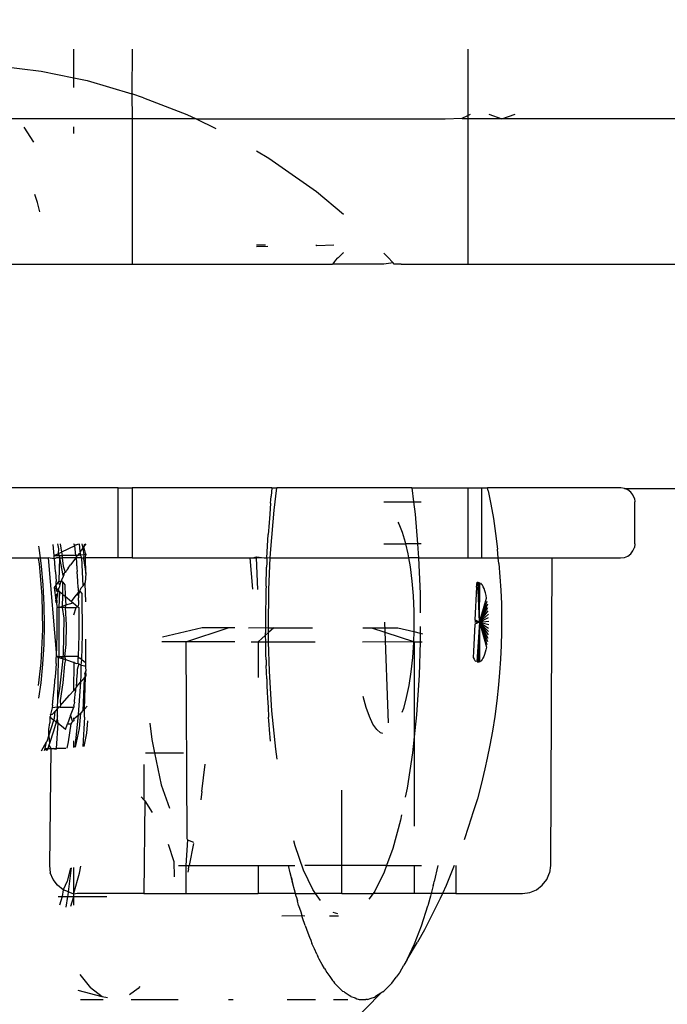
# Model space of a CAD drawing. Units: inches. Extents: x -188 to 2551, y 324 to 1175.
# Drawn here: x 219 to 222, y 743 to 746 of the extents above; entities that cross this region are included whole.
import ezdxf

# ---------------------------------------------------------------- set-up
doc = ezdxf.new("R2010")
doc.units = ezdxf.units.IN
doc.header["$MEASUREMENT"] = 0
doc.layers.add('VP-DIM', color=7, linetype='Continuous')
doc.layers.add('VP-EQ', color=7, linetype='Continuous', true_color=0x8a3492)
doc.styles.get("Standard").update_dxf_attribs({"font": 'arial.ttf'})
doc.dimstyles.get("Standard").update_dxf_attribs({"dimtxt": 14, "dimasz": 20, "dimexe": 20, "dimexo": 50, "dimgap": 20, "dimtad": 0, "dimdec": 0, "dimzin": 0, "dimdsep": 46, "dimtxsty": 'Standard', "dimcen": -0.09, "dimadec": 0, "dimazin": 0, "dimtfac": 1, "dimtdec": 4, "dimtofl": 0, "dimtmove": 0, "dimatfit": 3, "dimfxl": 70, "dimfxlon": 1, "dimtolj": 1, "dimtzin": 0, "dimarcsym": 0})

# ---------------------------------------------------------------- blocks, each defined once
blk = doc.blocks.new('RB1386-2D')
at = {"color": 7}
for p, q in [((1028.9058, -107.3709), (1029.0116, -107.2623)), ((1028.9058, -107.3709), (1028.9248, -107.3586)), ((1028.9288, -107.3567), (1028.9248, -107.3586)), ((1028.9404, -107.3535), (1028.9288, -107.3567)), ((1028.9543, -107.349), (1028.9404, -107.3535)), ((1028.9543, -107.349), (1028.9592, -107.3483)), ((1028.9707, -107.349), (1028.9592, -107.3483)), ((1028.984, -107.349), (1028.9707, -107.349)), ((1028.9869, -107.35), (1028.984, -107.349)), ((1028.9915, -107.3509), (1028.9869, -107.35)), ((1028.9982, -107.3538), (1028.9915, -107.3509)), ((1029.0135, -107.3588), (1028.9982, -107.3538)), ((1029.0135, -107.3588), (1029.0196, -107.3629)), ((1029.0196, -107.3629), (1029.0341, -107.3728)), ((1029.0755, -107.3489), (1029.0242, -107.349)), ((1029.2409, -107.3489), (1029.1393, -107.3489)), ((1029.4503, -107.3488), (1029.4334, -107.3488)), ((1029.7988, -107.3487), (1029.63, -107.3487)), ((1029.7734, -107.3876), (1029.8042, -107.3657)), ((1029.883, -107.3539), (1029.9016, -107.3585)), ((1029.9795, -107.3486), (1029.8987, -107.3487)), ((1029.9016, -107.3585), (1029.9882, -107.381)), ((1029.9016, -107.3585), (1029.9439, -107.3896)), ((1028.8692, -107.404), (1028.8955, -107.3779)), ((1028.8987, -107.3753), (1028.8955, -107.3779)), ((1028.8987, -107.3753), (1028.9058, -107.3709)), ((1029.0388, -107.3765), (1029.0341, -107.3728)), ((1029.0427, -107.3782), (1029.0388, -107.3765)), ((1029.0427, -107.3782), (1029.0714, -107.4072)), ((1029.7672, -107.3951), (1029.7734, -107.3876)), ((1029.9824, -107.4375), (1029.9439, -107.3896)), ((1028.8404, -107.4425), (1028.851, -107.4283)), ((1028.8668, -107.4068), (1028.851, -107.4283)), ((1028.8692, -107.404), (1028.8668, -107.4068)), ((1029.0758, -107.4132), (1029.0714, -107.4072)), ((1029.0793, -107.4169), (1029.0758, -107.4132)), ((1029.0888, -107.4309), (1029.0793, -107.4169)), ((1029.0994, -107.4454), (1029.0888, -107.4309)), ((1028.8118, -107.492), (1028.824, -107.4708)), ((1028.8388, -107.4449), (1028.824, -107.4708)), ((1028.8404, -107.4425), (1028.8388, -107.4449)), ((1029.1036, -107.4528), (1029.0994, -107.4454)), ((1029.1078, -107.4589), (1029.1036, -107.4528)), ((1029.1078, -107.4589), (1029.1158, -107.474)), ((1028.8118, -107.492), (1028.7749, -107.554)), ((1028.8118, -107.492), (1028.7859, -107.5478)), ((1029.1158, -107.474), (1029.1264, -107.4927)), ((1029.1264, -107.4927), (1029.1308, -107.5022)), ((1029.1352, -107.5104), (1029.1308, -107.5022)), ((1029.1352, -107.5104), (1029.1433, -107.5292)), ((1029.1433, -107.5292), (1029.1523, -107.5486)), ((1028.7496, -107.5978), (1028.7749, -107.554)), ((1028.7859, -107.5478), (1028.7613, -107.612)), ((1029.1568, -107.5605), (1029.1523, -107.5486)), ((1029.1613, -107.5709), (1029.1568, -107.5605)), ((1029.167, -107.587), (1029.1613, -107.5709)), ((1028.6944, -107.7092), (1028.7496, -107.5978)), ((1028.7613, -107.612), (1028.7382, -107.6839)), ((1029.1769, -107.6128), (1029.167, -107.587)), ((1029.1769, -107.6128), (1029.1857, -107.6403)), ((1029.0891, -107.6478), (1029.0574, -107.6478)), ((1029.1887, -107.649), (1029.178, -107.6478)), ((1029.1857, -107.6403), (1029.1887, -107.649)), ((1029.2596, -107.6478), (1029.1887, -107.649)), ((1029.1926, -107.6621), (1029.1887, -107.649)), ((1028.737, -107.6881), (1028.7382, -107.6839)), ((1029.0601, -107.6543), (1029.0763, -107.6591)), ((1029.1999, -107.6849), (1029.1926, -107.6621)), ((1029.1999, -107.6849), (1029.2045, -107.7018)), ((1030.0144, -107.6826), (1030.003, -107.7167)), ((1030.0309, -107.6785), (1030.0248, -107.7167)), ((1028.6858, -107.7278), (1028.6944, -107.7092)), ((1028.7264, -107.7278), (1028.729, -107.7182)), ((1028.729, -107.7182), (1028.737, -107.6881)), ((1028.9334, -107.7278), (1028.9487, -107.7068)), ((1029.1218, -107.7027), (1029.1392, -107.7278)), ((1029.2091, -107.7171), (1029.2045, -107.7018)), ((1029.2091, -107.7171), (1029.2115, -107.7278)), ((1030.003, -107.7167), (1029.8851, -107.7167)), ((1030.003, -107.6853), (1030.003, -107.7167)), ((1030.003, -107.7167), (1030.003, -107.7252)), ((1030.0248, -107.7167), (1030.003, -107.7167)), ((1030.0248, -107.7167), (1030.024, -107.7215)), ((1030.0445, -107.7167), (1030.0248, -107.7167)), ((1030.041, -107.7412), (1030.0445, -107.7167)), ((1030.0445, -107.7167), (1030.0544, -107.6861)), ((1030.0593, -107.7167), (1030.0445, -107.7167)), ((1028.3497, -107.7412), (1028.3291, -107.7571)), ((1028.3737, -107.7312), (1028.3497, -107.7412)), ((1028.3994, -107.7278), (1028.3737, -107.7312)), ((1028.6377, -107.7278), (1028.3994, -107.7278)), ((1028.6377, -107.8278), (1028.6377, -107.7278)), ((1028.6377, -107.7278), (1028.6858, -107.7278)), ((1028.6726, -107.7561), (1028.6858, -107.7278)), ((1028.6858, -107.7278), (1028.7264, -107.7278)), ((1028.719, -107.7556), (1028.7264, -107.7278)), ((1028.7264, -107.7278), (1028.7871, -107.7278)), ((1028.7871, -107.8278), (1028.7871, -107.7278)), ((1028.7871, -107.7278), (1028.9334, -107.7278)), ((1028.8942, -107.8034), (1028.9278, -107.7355)), ((1028.9278, -107.7355), (1028.9334, -107.7278)), ((1029.0459, -107.7278), (1028.9334, -107.7278)), ((1029.0459, -107.7278), (1029.1392, -107.7278)), ((1029.0459, -107.7278), (1029.0459, -107.8278)), ((1029.1392, -107.7278), (1029.1489, -107.7416)), ((1029.2115, -107.7278), (1029.1392, -107.7278)), ((1029.1489, -107.7416), (1029.1822, -107.8113)), ((1029.2115, -107.7278), (1029.3448, -107.7278)), ((1029.2115, -107.7278), (1029.2149, -107.7403)), ((1029.2149, -107.7403), (1029.2203, -107.7618)), ((1029.3448, -107.8278), (1029.3448, -107.7278)), ((1029.6036, -107.7278), (1029.3448, -107.7278)), ((1029.6036, -107.8278), (1029.6036, -107.7278)), ((1029.753, -107.7278), (1029.6036, -107.7278)), ((1029.7496, -108.0585), (1029.753, -107.7278)), ((1029.753, -107.7278), (1029.9913, -107.7278)), ((1030.003, -107.7293), (1029.9829, -107.8003)), ((1029.9913, -107.7278), (1030.003, -107.7252)), ((1030.003, -107.7252), (1030.0171, -107.7312)), ((1030.003, -107.7252), (1030.003, -107.7293)), ((1030.003, -107.7293), (1030.003, -107.8206)), ((1030.0225, -107.7334), (1030.0113, -107.8188)), ((1030.0171, -107.7312), (1030.0225, -107.7334)), ((1030.024, -107.7215), (1030.0225, -107.7334)), ((1030.0225, -107.7334), (1030.041, -107.7412)), ((1030.0267, -107.7715), (1030.041, -107.7412)), ((1030.041, -107.7412), (1030.0617, -107.7571)), ((1028.3132, -107.7778), (1028.3033, -107.8019)), ((1028.3291, -107.7571), (1028.3132, -107.7778)), ((1028.6435, -107.8278), (1028.6726, -107.7561)), ((1028.7021, -107.8278), (1028.7151, -107.7701)), ((1028.7168, -107.7631), (1028.7151, -107.7701)), ((1028.719, -107.7556), (1028.7168, -107.7631)), ((1029.2203, -107.7618), (1029.2258, -107.7838)), ((1029.2213, -107.7642), (1029.2203, -107.7618)), ((1029.2258, -107.7838), (1029.2213, -107.7642)), ((1029.2258, -107.7838), (1029.2303, -107.8017)), ((1029.6459, -107.8418), (1029.6445, -107.7875)), ((1030.015, -107.818), (1030.0267, -107.7715)), ((1030.0617, -107.7571), (1030.0775, -107.7778)), ((1030.0775, -107.7778), (1030.0874, -107.8019)), ((1028.2999, -107.8278), (1028.3033, -107.8019)), ((1028.8854, -107.8278), (1028.8942, -107.8034)), ((1029.1822, -107.8113), (1029.2127, -107.8983)), ((1029.2303, -107.8017), (1029.2358, -107.8278)), ((1029.593, -107.8163), (1029.5907, -107.8278)), ((1029.593, -107.8163), (1029.5961, -107.804)), ((1029.9829, -107.8003), (1029.9779, -107.8258)), ((1030.0908, -107.8278), (1030.0874, -107.8019)), ((1028.2954, -108.9278), (1028.2999, -107.8278)), ((1028.7871, -107.8278), (1028.7611, -107.8278)), ((1028.8854, -107.8278), (1028.7871, -107.8278)), ((1028.8634, -107.8886), (1028.8854, -107.8278)), ((1028.8854, -107.8278), (1029.0459, -107.8278)), ((1029.0459, -107.8278), (1029.1772, -107.8278)), ((1029.0459, -107.8278), (1029.0459, -108.0966)), ((1029.2358, -107.8278), (1029.2135, -107.8278)), ((1029.3448, -107.8278), (1029.2358, -107.8278)), ((1029.5907, -107.8278), (1029.3448, -107.8278)), ((1029.5752, -107.9066), (1029.5907, -107.8278)), ((1029.6036, -107.8278), (1029.5907, -107.8278)), ((1029.5965, -107.9196), (1029.6036, -107.8278)), ((1029.6296, -107.8278), (1029.6036, -107.8278)), ((1029.6662, -107.9043), (1029.6459, -107.8418)), ((1030.0861, -108.2467), (1030.0908, -107.8278)), ((1028.8359, -107.9896), (1028.8634, -107.8886)), ((1028.5927, -107.9673), (1028.6078, -107.9199)), ((1029.2127, -107.8983), (1029.2173, -107.9157)), ((1029.5965, -107.9196), (1029.576, -107.9114)), ((1029.5994, -107.9239), (1029.5965, -107.9196)), ((1029.6036, -108.6278), (1029.5994, -107.9239)), ((1028.576, -108.02), (1028.5927, -107.9673)), ((1028.7871, -108.2875), (1028.7871, -107.9686)), ((1028.832, -108.0086), (1028.8359, -107.9896)), ((1028.5612, -108.0664), (1028.576, -108.02)), ((1029.6908, -108.1166), (1029.6609, -108.033)), ((1029.7496, -108.0585), (1029.7237, -108.0176)), ((1028.5475, -108.1177), (1028.5612, -108.0664)), ((1028.8124, -108.1044), (1028.819, -108.0722)), ((1029.5453, -108.0924), (1029.5499, -108.062)), ((1029.753, -108.0622), (1029.7496, -108.0585)), ((1029.753, -108.1887), (1029.753, -108.0622)), ((1029.7629, -108.0728), (1029.753, -108.0622)), ((1028.7932, -108.2308), (1028.8124, -108.1044)), ((1029.5453, -108.0924), (1029.5345, -108.1901)), ((1028.535, -108.1733), (1028.5475, -108.1177)), ((1029.7148, -108.2308), (1029.6908, -108.1166)), ((1028.5267, -108.211), (1028.535, -108.1733)), ((1028.5163, -108.2577), (1028.5267, -108.211)), ((1029.2764, -108.2083), (1029.2817, -108.2443)), ((1028.7871, -108.2875), (1028.7932, -108.2308)), ((1029.2817, -108.2443), (1029.2956, -108.3805)), ((1029.7148, -108.2308), (1029.6119, -108.2308)), ((1029.7249, -108.2787), (1029.7148, -108.2308)), ((1029.7469, -108.2308), (1029.7148, -108.2308)), ((1030.0234, -108.2694), (1030.0285, -108.2471)), ((1030.0317, -108.2467), (1030.0668, -108.2467)), ((1030.0609, -108.3364), (1030.0668, -108.2467)), ((1030.0668, -108.2467), (1030.0693, -108.2427)), ((1030.0765, -108.2467), (1030.0668, -108.2467)), ((1030.0693, -108.2427), (1030.0765, -108.2467)), ((1030.0861, -108.2467), (1030.0765, -108.2467)), ((1030.0926, -108.2585), (1030.0861, -108.2467)), ((1030.0958, -108.2467), (1030.0861, -108.2467)), ((1030.0926, -108.2585), (1030.0958, -108.2467)), ((1030.0958, -108.2467), (1030.1011, -108.2392)), ((1030.1054, -108.2467), (1030.0958, -108.2467)), ((1030.1189, -108.2373), (1030.1007, -108.2694)), ((1030.1054, -108.2467), (1030.1007, -108.2694)), ((1030.1054, -108.2467), (1030.1011, -108.2392)), ((1030.1077, -108.2385), (1030.1054, -108.2467)), ((1028.5069, -108.3077), (1028.5163, -108.2577)), ((1029.3003, -108.2726), (1029.3038, -108.3123)), ((1029.7315, -108.3362), (1029.7249, -108.2787)), ((1029.9662, -108.2538), (1029.9574, -108.3007)), ((1029.9656, -108.3587), (1029.9715, -108.2532)), ((1029.9846, -108.3172), (1029.9985, -108.2503)), ((1029.9985, -108.2503), (1029.9861, -108.3662)), ((1030.003, -108.2498), (1030.003, -108.2741)), ((1030.0138, -108.3344), (1030.0234, -108.2694)), ((1030.0756, -108.3081), (1030.0902, -108.2638)), ((1030.0902, -108.2638), (1030.0926, -108.2585)), ((1030.0927, -108.2913), (1030.0902, -108.2638)), ((1030.0989, -108.2719), (1030.0927, -108.2913)), ((1030.1007, -108.2694), (1030.0989, -108.2719)), ((1028.4987, -108.3607), (1028.5069, -108.3077)), ((1028.7787, -108.3662), (1028.7871, -108.2875)), ((1028.7871, -108.6278), (1028.7871, -108.2875)), ((1028.8987, -108.2997), (1028.9068, -108.3021)), ((1028.9068, -108.3021), (1028.9209, -108.3141)), ((1028.9209, -108.3141), (1028.9345, -108.3335)), ((1029.3038, -108.3123), (1029.3051, -108.3325)), ((1029.9574, -108.3007), (1029.953, -108.3451)), ((1029.9791, -108.3723), (1029.9846, -108.3172)), ((1030.0333, -108.3137), (1030.0259, -108.3338)), ((1030.0333, -108.3137), (1030.0609, -108.3364)), ((1030.0663, -108.3408), (1030.0756, -108.3081)), ((1030.0927, -108.2913), (1030.0747, -108.3478)), ((1030.0928, -108.314), (1030.0886, -108.3379)), ((1030.0927, -108.2913), (1030.0928, -108.314)), ((1028.8792, -108.3374), (1028.8917, -108.6978)), ((1028.9345, -108.3335), (1028.9472, -108.3601)), ((1029.3051, -108.3325), (1029.3071, -108.3583)), ((1030.003, -108.3523), (1029.9861, -108.3662)), ((1030.0024, -108.3465), (1030.0076, -108.3409)), ((1030.0024, -108.3465), (1030.003, -108.3523)), ((1030.003, -108.3523), (1030.003, -108.3562)), ((1030.0076, -108.3409), (1030.0113, -108.3379)), ((1030.0147, -108.3639), (1030.0076, -108.3409)), ((1030.0113, -108.3379), (1030.0138, -108.3344)), ((1030.0259, -108.3338), (1030.0138, -108.3344)), ((1030.0147, -108.3639), (1030.0259, -108.3338)), ((1030.0609, -108.3364), (1030.0663, -108.3408)), ((1030.0625, -108.3523), (1030.0609, -108.3364)), ((1030.0625, -108.3523), (1030.0663, -108.3408)), ((1030.0628, -108.3597), (1030.0625, -108.3523)), ((1030.0663, -108.3408), (1030.0747, -108.3478)), ((1030.0727, -108.3542), (1030.0702, -108.3797)), ((1030.0747, -108.3478), (1030.0727, -108.3542)), ((1030.0887, -108.3594), (1030.0747, -108.3478)), ((1030.0887, -108.3594), (1030.0886, -108.3379)), ((1028.4917, -108.4163), (1028.4987, -108.3607)), ((1028.7693, -108.5081), (1028.7787, -108.3662)), ((1028.8257, -108.3895), (1028.8309, -108.3752)), ((1028.9472, -108.3601), (1028.9588, -108.3932)), ((1029.2956, -108.3805), (1029.3045, -108.5229)), ((1029.3091, -108.3938), (1029.3071, -108.3583)), ((1029.9652, -108.3867), (1029.9559, -108.397)), ((1029.9652, -108.3867), (1029.962, -108.5035)), ((1029.9656, -108.3587), (1029.9652, -108.3867)), ((1029.9708, -108.3805), (1029.9652, -108.3867)), ((1029.9669, -108.4976), (1029.9708, -108.3805)), ((1029.9748, -108.3761), (1029.9708, -108.3805)), ((1029.9791, -108.3723), (1029.9748, -108.3761)), ((1029.9861, -108.3662), (1029.9783, -108.4841)), ((1029.9861, -108.3662), (1029.9791, -108.3723)), ((1030.0147, -108.3639), (1030.0035, -108.394)), ((1030.0622, -108.3624), (1030.0614, -108.3894)), ((1030.0614, -108.3894), (1030.0702, -108.3797)), ((1030.0622, -108.3624), (1030.0628, -108.3597)), ((1030.0799, -108.369), (1030.0702, -108.3797)), ((1030.0867, -108.368), (1030.0799, -108.369)), ((1030.0812, -108.3918), (1030.0867, -108.368)), ((1030.0857, -108.3627), (1030.0887, -108.3594)), ((1030.0857, -108.3627), (1030.0867, -108.368)), ((1028.486, -108.4741), (1028.4917, -108.4163)), ((1028.8152, -108.428), (1028.8257, -108.3895)), ((1028.9588, -108.3932), (1028.9691, -108.4323)), ((1029.3112, -108.4266), (1029.3091, -108.3938)), ((1030.0007, -108.4171), (1029.9973, -108.4494)), ((1030.0014, -108.4114), (1030.0007, -108.4171)), ((1030.0014, -108.4114), (1030.0022, -108.4048)), ((1030.0035, -108.3997), (1030.0022, -108.4048)), ((1030.0035, -108.3997), (1030.0035, -108.394)), ((1030.0516, -108.394), (1030.0035, -108.394)), ((1030.0456, -108.4068), (1030.0187, -108.437)), ((1030.043, -108.4806), (1030.0518, -108.4175)), ((1030.0456, -108.4068), (1030.0509, -108.401)), ((1030.0509, -108.401), (1030.0516, -108.394)), ((1030.0518, -108.4175), (1030.0509, -108.401)), ((1030.0516, -108.394), (1030.0565, -108.3925)), ((1030.0516, -108.394), (1030.056, -108.3954)), ((1030.0606, -108.4188), (1030.0529, -108.4599)), ((1030.056, -108.3954), (1030.0613, -108.394)), ((1030.0565, -108.3925), (1030.0614, -108.3894)), ((1030.0606, -108.4188), (1030.0576, -108.5721)), ((1030.0613, -108.394), (1030.0606, -108.4188)), ((1030.0614, -108.3894), (1030.0613, -108.394)), ((1030.0613, -108.394), (1030.0812, -108.3918)), ((1030.0783, -108.4147), (1030.0759, -108.4368)), ((1030.0787, -108.4114), (1030.0783, -108.4147)), ((1030.0796, -108.4016), (1030.0787, -108.4114)), ((1030.0796, -108.4016), (1030.0812, -108.3918)), ((1028.8063, -108.4717), (1028.8152, -108.428)), ((1029.3121, -108.4481), (1029.3112, -108.4266)), ((1029.3134, -108.4704), (1029.3121, -108.4481)), ((1029.9972, -108.4619), (1029.9973, -108.4494)), ((1029.9972, -108.4619), (1030.003, -108.4539)), ((1030.003, -108.4539), (1030.0017, -108.5537)), ((1030.003, -108.4539), (1030.0187, -108.437)), ((1030.0747, -108.4479), (1030.0716, -108.4819)), ((1030.0759, -108.4368), (1030.0747, -108.4479)), ((1030.1279, -108.4258), (1030.1203, -108.4806)), ((1028.4819, -108.5178), (1028.486, -108.4741)), ((1028.799, -108.5199), (1028.8063, -108.4717)), ((1029.3141, -108.495), (1029.3134, -108.4704)), ((1029.3141, -108.495), (1029.316, -108.5428)), ((1029.9669, -108.4976), (1029.9783, -108.4841)), ((1029.9783, -108.4841), (1029.9767, -108.5081)), ((1029.9933, -108.4664), (1029.9783, -108.4841)), ((1029.9917, -108.5167), (1029.9934, -108.4938)), ((1029.9933, -108.4664), (1029.9972, -108.4619)), ((1029.9953, -108.4711), (1029.9933, -108.4664)), ((1029.9934, -108.4938), (1029.9938, -108.489)), ((1029.9938, -108.489), (1029.9943, -108.4824)), ((1029.9943, -108.4824), (1029.9953, -108.4711)), ((1030.0365, -108.5477), (1030.043, -108.4806)), ((1030.0529, -108.4599), (1030.0416, -108.5669)), ((1030.069, -108.5159), (1030.0708, -108.4924)), ((1030.071, -108.489), (1030.0708, -108.4924)), ((1030.0716, -108.4819), (1030.071, -108.489)), ((1030.1203, -108.4806), (1030.1138, -108.5477)), ((1030.1294, -108.4713), (1030.1201, -108.5527)), ((1028.4784, -108.5656), (1028.4819, -108.5178)), ((1028.7658, -108.6278), (1028.7693, -108.5081)), ((1028.7934, -108.5715), (1028.799, -108.5199)), ((1029.3045, -108.5229), (1029.3072, -108.6278)), ((1029.3448, -108.6278), (1029.3448, -108.5002)), ((1029.962, -108.5035), (1029.9596, -108.5063)), ((1029.9596, -108.5063), (1029.9602, -108.5237)), ((1029.9602, -108.5237), (1029.9653, -108.5123)), ((1029.9612, -108.5369), (1029.9602, -108.5237)), ((1029.9669, -108.4976), (1029.962, -108.5035)), ((1029.9653, -108.5123), (1029.962, -108.5035)), ((1029.9767, -108.5081), (1029.9775, -108.5445)), ((1029.9857, -108.5484), (1029.991, -108.5283)), ((1029.991, -108.5283), (1029.9917, -108.5167)), ((1030.0669, -108.5498), (1030.069, -108.5159)), ((1028.5412, -108.5691), (1028.5442, -108.564)), ((1028.5442, -108.564), (1028.5473, -108.5599)), ((1028.5473, -108.5599), (1028.5504, -108.5569)), ((1028.5536, -108.6978), (1028.5569, -108.554)), ((1028.5536, -108.6978), (1028.5601, -108.5542)), ((1028.5536, -108.6978), (1028.5536, -108.5549)), ((1028.5536, -108.6978), (1028.5633, -108.5555)), ((1028.5696, -108.5613), (1028.5665, -108.5578)), ((1028.5727, -108.5658), (1028.5696, -108.5613)), ((1029.3164, -108.5631), (1029.316, -108.5428)), ((1029.3164, -108.5631), (1029.3171, -108.584)), ((1029.9645, -108.5414), (1029.9612, -108.5369)), ((1029.9617, -108.5405), (1029.9612, -108.5369)), ((1029.9612, -108.552), (1029.9617, -108.5405)), ((1029.962, -108.6366), (1029.9612, -108.552)), ((1029.9612, -108.552), (1029.9748, -108.5634)), ((1029.9645, -108.5414), (1029.9617, -108.5405)), ((1029.9697, -108.5431), (1029.9645, -108.5414)), ((1029.9775, -108.5445), (1029.9697, -108.5431)), ((1029.9748, -108.5634), (1029.9725, -108.6536)), ((1029.9775, -108.5445), (1029.9748, -108.5634)), ((1029.9748, -108.5634), (1029.9816, -108.5691)), ((1029.9857, -108.5484), (1029.9775, -108.5445)), ((1029.9895, -108.5515), (1029.9857, -108.5484)), ((1029.9886, -108.5695), (1029.9889, -108.5631)), ((1029.9889, -108.5631), (1029.9895, -108.5515)), ((1029.9932, -108.5506), (1029.9895, -108.5515)), ((1029.9968, -108.5518), (1029.9932, -108.5506)), ((1030.0017, -108.5537), (1029.9968, -108.5518)), ((1030.0017, -108.5537), (1030.003, -108.5564)), ((1030.0336, -108.5642), (1030.0017, -108.5537)), ((1030.0336, -108.5642), (1030.0365, -108.5477)), ((1030.0416, -108.5669), (1030.0336, -108.5642)), ((1030.0366, -108.5748), (1030.0336, -108.5642)), ((1030.0662, -108.563), (1030.0659, -108.5695)), ((1030.0669, -108.5498), (1030.0662, -108.563)), ((1030.1138, -108.5477), (1030.1097, -108.6176)), ((1030.1201, -108.5527), (1030.1147, -108.6714)), ((1028.4759, -108.6144), (1028.4784, -108.5656)), ((1028.5287, -108.6084), (1028.5308, -108.5989)), ((1028.5308, -108.5989), (1028.5332, -108.5902)), ((1028.5332, -108.5902), (1028.5357, -108.5823)), ((1028.5357, -108.5823), (1028.5384, -108.5752)), ((1028.5384, -108.5752), (1028.5412, -108.5691)), ((1028.5704, -108.6911), (1028.5752, -108.5934)), ((1028.5756, -108.5713), (1028.5727, -108.5658)), ((1028.5752, -108.5934), (1028.5756, -108.5713)), ((1028.7898, -108.6255), (1028.7934, -108.5715)), ((1029.3171, -108.584), (1029.3176, -108.6278)), ((1029.9816, -108.5691), (1029.9886, -108.5695)), ((1029.9859, -108.6518), (1029.9883, -108.5748)), ((1029.9883, -108.5748), (1029.9886, -108.5695)), ((1029.9883, -108.5748), (1030.0366, -108.5748)), ((1030.0324, -108.6176), (1030.0366, -108.5748)), ((1030.0415, -108.5748), (1030.0366, -108.5748)), ((1030.0408, -108.5818), (1030.0373, -108.7117)), ((1030.0415, -108.5748), (1030.0408, -108.5818)), ((1030.0416, -108.5669), (1030.0415, -108.5748)), ((1030.0463, -108.5748), (1030.0415, -108.5748)), ((1030.0496, -108.5695), (1030.0416, -108.5669)), ((1030.0463, -108.5748), (1030.0496, -108.5695)), ((1030.056, -108.5748), (1030.0463, -108.5748)), ((1030.0576, -108.5721), (1030.0496, -108.5695)), ((1030.056, -108.5748), (1030.0555, -108.5923)), ((1030.0555, -108.5923), (1030.0558, -108.75)), ((1030.0576, -108.5721), (1030.056, -108.5748)), ((1030.0656, -108.5748), (1030.056, -108.5748)), ((1030.0656, -108.5748), (1030.0576, -108.5721)), ((1030.0656, -108.5748), (1030.0632, -108.6518)), ((1030.0659, -108.5695), (1030.0656, -108.5748)), ((1030.0954, -108.9278), (1030.0656, -108.5748)), ((1028.4746, -108.6639), (1028.4759, -108.6144)), ((1028.5536, -108.6978), (1028.5251, -108.6293)), ((1028.5536, -108.6978), (1028.5268, -108.6186)), ((1028.5536, -108.6978), (1028.5287, -108.6084)), ((1028.7658, -108.6278), (1028.7584, -108.6278)), ((1028.765, -108.6536), (1028.7658, -108.6278)), ((1028.7871, -108.6278), (1028.7658, -108.6278)), ((1028.7898, -108.6287), (1028.7871, -108.6278)), ((1028.7887, -108.6641), (1028.7898, -108.6287)), ((1028.7898, -108.6287), (1028.7898, -108.6255)), ((1028.972, -108.6278), (1028.7898, -108.6287)), ((1028.9395, -108.6778), (1028.7898, -108.6287)), ((1029.3072, -108.6278), (1029.1414, -108.6278)), ((1029.3176, -108.6278), (1029.3072, -108.6278)), ((1029.3072, -108.6278), (1029.308, -108.6608)), ((1029.3448, -108.6278), (1029.3176, -108.6278)), ((1029.3176, -108.6278), (1029.3178, -108.6519)), ((1029.3178, -108.6519), (1029.3448, -108.6278)), ((1029.3697, -108.6278), (1029.3448, -108.6278)), ((1029.4283, -108.6278), (1029.6036, -108.6278)), ((1029.6036, -108.6278), (1029.4512, -108.6778)), ((1029.6036, -108.6278), (1029.6891, -108.6278)), ((1030.0308, -108.6889), (1030.0324, -108.6176)), ((1030.1097, -108.6176), (1030.1081, -108.6889)), ((1028.4744, -108.7136), (1028.4746, -108.6639)), ((1028.5536, -108.6978), (1028.5217, -108.6644)), ((1028.5536, -108.6978), (1028.5226, -108.6524)), ((1028.5536, -108.6978), (1028.5237, -108.6406)), ((1028.7651, -108.6584), (1028.7572, -108.6565)), ((1028.7651, -108.6584), (1028.765, -108.6536)), ((1028.7652, -108.6822), (1028.7651, -108.6584)), ((1028.7887, -108.6641), (1028.7651, -108.6584)), ((1028.7882, -108.681), (1028.7887, -108.6641)), ((1028.8458, -108.6778), (1028.7887, -108.6641)), ((1029.289, -108.6778), (1029.308, -108.6608)), ((1029.308, -108.6608), (1029.3178, -108.6519)), ((1029.308, -108.6608), (1029.3082, -108.6686)), ((1029.3082, -108.6686), (1029.3081, -108.6778)), ((1029.3178, -108.6519), (1029.3182, -108.6603)), ((1029.3181, -108.679), (1029.3182, -108.6603)), ((1029.5449, -108.6778), (1029.6867, -108.6437)), ((1029.9725, -108.6536), (1029.9735, -108.8001)), ((1029.9858, -108.7347), (1029.9859, -108.6518)), ((1030.0632, -108.6518), (1030.063, -108.7347)), ((1028.5536, -108.6978), (1028.5207, -108.6892)), ((1028.5536, -108.6978), (1028.5207, -108.7018)), ((1028.5536, -108.6978), (1028.5209, -108.7143)), ((1028.5536, -108.6978), (1028.5211, -108.6768)), ((1028.5536, -108.6978), (1028.5214, -108.7267)), ((1028.5536, -108.6978), (1028.5222, -108.7389)), ((1028.5536, -108.6978), (1028.5233, -108.7507)), ((1028.5246, -108.7622), (1028.5536, -108.6978)), ((1028.5536, -108.6978), (1028.5262, -108.7732)), ((1028.5536, -108.6978), (1028.528, -108.7835)), ((1028.5536, -108.6978), (1028.5524, -108.8401)), ((1028.5536, -108.6978), (1028.5704, -108.6911)), ((1028.5536, -108.6978), (1028.5702, -108.6962)), ((1028.5536, -108.6978), (1028.5699, -108.7012)), ((1028.5536, -108.6978), (1028.5697, -108.706)), ((1028.5536, -108.6978), (1028.5589, -108.8416)), ((1028.5536, -108.6978), (1028.5557, -108.8414)), ((1028.564, -108.8228), (1028.5697, -108.706)), ((1028.7886, -108.7368), (1028.7882, -108.681)), ((1028.9395, -108.6778), (1028.8458, -108.6778)), ((1028.9704, -108.6778), (1028.9395, -108.6778)), ((1029.289, -108.6778), (1029.1504, -108.6778)), ((1029.3081, -108.6778), (1029.289, -108.6778)), ((1029.3081, -108.6778), (1029.3066, -108.815)), ((1029.3181, -108.679), (1029.3081, -108.6778)), ((1029.3179, -108.74), (1029.3184, -108.6985)), ((1029.3795, -108.6778), (1029.3181, -108.679)), ((1029.3184, -108.6985), (1029.3181, -108.679)), ((1029.4283, -108.6778), (1029.4512, -108.6778)), ((1029.4512, -108.6778), (1029.5449, -108.6778)), ((1030.0341, -108.75), (1030.0308, -108.6889)), ((1030.1081, -108.6889), (1030.1091, -108.7605)), ((1030.1147, -108.6714), (1030.1169, -108.7917)), ((1028.4753, -108.7632), (1028.4744, -108.7136)), ((1028.7661, -108.8001), (1028.7656, -108.7312)), ((1028.791, -108.7918), (1028.7886, -108.7368)), ((1029.3177, -108.7781), (1029.3179, -108.74)), ((1029.986, -108.75), (1029.9858, -108.7347)), ((1030.003, -108.7245), (1029.9953, -108.75)), ((1030.0373, -108.7117), (1030.0439, -108.75)), ((1030.063, -108.7347), (1030.0633, -108.75)), ((1028.4773, -108.8123), (1028.4753, -108.7632)), ((1029.9645, -108.8364), (1029.9618, -108.7708)), ((1029.9893, -108.7528), (1029.986, -108.75)), ((1029.9863, -108.7618), (1029.9893, -108.7528)), ((1029.9871, -108.775), (1029.9863, -108.7618)), ((1029.9871, -108.775), (1029.987, -108.7855)), ((1029.9893, -108.7528), (1029.9953, -108.75)), ((1030.0054, -108.7666), (1029.9893, -108.7528)), ((1030.0341, -108.75), (1029.9953, -108.75)), ((1030.0118, -108.7721), (1029.9953, -108.7946)), ((1030.0318, -108.7605), (1030.0054, -108.7666)), ((1030.0118, -108.7721), (1030.0054, -108.7666)), ((1030.0348, -108.7906), (1030.0118, -108.7721)), ((1030.0318, -108.7605), (1030.0341, -108.75)), ((1030.0558, -108.75), (1030.0318, -108.7605)), ((1030.0348, -108.7906), (1030.0318, -108.7605)), ((1030.0341, -108.75), (1030.0439, -108.75)), ((1030.0439, -108.75), (1030.0427, -108.797)), ((1030.0439, -108.75), (1030.0558, -108.75)), ((1030.0558, -108.75), (1030.0536, -108.8062)), ((1030.0558, -108.75), (1030.0633, -108.75)), ((1030.0653, -108.7635), (1030.0633, -108.75)), ((1030.0635, -108.7771), (1030.0639, -108.7697)), ((1030.0638, -108.7727), (1030.0635, -108.7771)), ((1030.0659, -108.7679), (1030.0638, -108.7727)), ((1030.0638, -108.7727), (1030.0639, -108.7697)), ((1030.0638, -108.7727), (1030.0673, -108.7769)), ((1030.0639, -108.7697), (1030.0653, -108.7635)), ((1030.0659, -108.7679), (1030.0653, -108.7635)), ((1030.0659, -108.7679), (1030.0673, -108.7769)), ((1030.1091, -108.7605), (1030.1125, -108.8309)), ((1028.528, -108.7835), (1028.53, -108.7933)), ((1028.53, -108.7933), (1028.5323, -108.8023)), ((1028.5323, -108.8023), (1028.5348, -108.8105)), ((1028.5348, -108.8105), (1028.5374, -108.8179)), ((1028.7711, -108.9278), (1028.7661, -108.8001)), ((1028.7954, -108.845), (1028.791, -108.7918)), ((1029.3171, -108.813), (1029.3173, -108.7952)), ((1029.3173, -108.7952), (1029.3177, -108.7781)), ((1029.9735, -108.8001), (1029.982, -108.8097)), ((1029.982, -108.8097), (1029.9798, -108.8146)), ((1029.9831, -108.8072), (1029.982, -108.8097)), ((1029.9856, -108.8077), (1029.982, -108.8097)), ((1029.9831, -108.8072), (1029.9857, -108.801)), ((1029.9879, -108.8099), (1029.9831, -108.8072)), ((1029.9857, -108.801), (1029.9847, -108.8035)), ((1029.9856, -108.8077), (1029.9953, -108.7946)), ((1029.9857, -108.801), (1029.9856, -108.8077)), ((1029.9879, -108.8099), (1029.9856, -108.8077)), ((1029.9857, -108.801), (1029.987, -108.7957)), ((1029.9857, -108.801), (1029.987, -108.7982)), ((1029.987, -108.7893), (1029.987, -108.7855)), ((1029.987, -108.7957), (1029.987, -108.7893)), ((1029.987, -108.7919), (1029.987, -108.7982)), ((1029.9953, -108.7946), (1029.987, -108.7982)), ((1029.987, -108.7982), (1029.987, -108.7957)), ((1029.9882, -108.8171), (1029.9879, -108.8099)), ((1030.0427, -108.797), (1030.0348, -108.7906)), ((1030.0353, -108.8309), (1030.0348, -108.7906)), ((1030.0427, -108.797), (1030.0487, -108.8017)), ((1030.0427, -108.797), (1030.0427, -108.8406)), ((1030.0487, -108.8017), (1030.0536, -108.8062)), ((1030.0589, -108.8107), (1030.0536, -108.8062)), ((1030.0536, -108.8062), (1030.0559, -108.8082)), ((1030.0559, -108.8082), (1030.058, -108.8151)), ((1030.0589, -108.8107), (1030.058, -108.8151)), ((1030.0598, -108.8064), (1030.0589, -108.8107)), ((1030.0654, -108.8171), (1030.0589, -108.8107)), ((1030.0607, -108.802), (1030.0598, -108.8064)), ((1030.0598, -108.8064), (1030.0651, -108.8083)), ((1030.0621, -108.7947), (1030.0607, -108.802)), ((1030.0647, -108.7964), (1030.0607, -108.802)), ((1030.0615, -108.7977), (1030.0607, -108.802)), ((1030.0615, -108.7977), (1030.0624, -108.7903)), ((1030.0615, -108.7977), (1030.0621, -108.7947)), ((1030.0621, -108.7947), (1030.0624, -108.7903)), ((1030.0635, -108.7771), (1030.0624, -108.7903)), ((1030.0624, -108.7903), (1030.0647, -108.7964)), ((1030.0651, -108.8083), (1030.0654, -108.8144)), ((1030.0738, -108.8217), (1030.0673, -108.7769)), ((1030.1169, -108.7917), (1030.1264, -108.9065)), ((1028.4805, -108.8605), (1028.4773, -108.8123)), ((1028.5374, -108.8179), (1028.5402, -108.8243)), ((1028.5402, -108.8243), (1028.5431, -108.8298)), ((1028.5431, -108.8298), (1028.5461, -108.8343)), ((1028.5461, -108.8343), (1028.5493, -108.8377)), ((1028.564, -108.8228), (1028.5622, -108.8407)), ((1028.8016, -108.8953), (1028.7954, -108.845)), ((1029.3066, -108.815), (1029.3013, -108.9278)), ((1029.3164, -108.8263), (1029.3146, -108.8952)), ((1029.3164, -108.8263), (1029.3171, -108.813)), ((1029.3455, -108.8149), (1029.3506, -108.9278)), ((1029.3641, -108.8161), (1029.3731, -108.9278)), ((1029.9602, -108.8717), (1029.9623, -108.8394)), ((1029.9645, -108.8364), (1029.9623, -108.8394)), ((1029.9705, -108.8283), (1029.9645, -108.8364)), ((1029.9727, -108.8259), (1029.9705, -108.8283)), ((1029.9705, -108.8283), (1029.9748, -108.9278)), ((1029.977, -108.8211), (1029.9727, -108.8259)), ((1029.9798, -108.8146), (1029.977, -108.8211)), ((1029.9884, -108.8208), (1029.9882, -108.8171)), ((1029.9884, -108.8208), (1029.9895, -108.8443)), ((1029.9895, -108.8443), (1029.9917, -108.879)), ((1030.0427, -108.8406), (1030.0353, -108.8309)), ((1030.0475, -108.8467), (1030.0416, -108.8595)), ((1030.0427, -108.8406), (1030.0475, -108.8467)), ((1030.0494, -108.8425), (1030.0475, -108.8467)), ((1030.0518, -108.8353), (1030.0494, -108.8425)), ((1030.0504, -108.8396), (1030.0494, -108.8425)), ((1030.0494, -108.8425), (1030.0583, -108.843)), ((1030.0504, -108.8396), (1030.0518, -108.8353)), ((1030.0533, -108.831), (1030.0518, -108.8353)), ((1030.0563, -108.8457), (1030.0528, -108.9278)), ((1030.0533, -108.831), (1030.0561, -108.8223)), ((1030.0533, -108.831), (1030.0559, -108.8338)), ((1030.0559, -108.8338), (1030.0583, -108.843)), ((1030.058, -108.8151), (1030.0561, -108.8223)), ((1030.0583, -108.843), (1030.0563, -108.8457)), ((1030.058, -108.8151), (1030.0654, -108.8171)), ((1030.0583, -108.843), (1030.0662, -108.8319)), ((1030.0654, -108.8144), (1030.0654, -108.8171)), ((1030.0738, -108.8217), (1030.0654, -108.8171)), ((1030.0654, -108.8171), (1030.0657, -108.8211)), ((1030.0657, -108.8211), (1030.0662, -108.8319)), ((1030.0662, -108.8319), (1030.0713, -108.8252)), ((1030.0662, -108.8319), (1030.0668, -108.8437)), ((1030.0689, -108.8782), (1030.0668, -108.8437)), ((1030.0713, -108.8252), (1030.0738, -108.8217)), ((1030.1125, -108.8309), (1030.1184, -108.8988)), ((1028.4847, -108.9075), (1028.4805, -108.8605)), ((1029.9602, -108.8717), (1029.962, -108.9278)), ((1029.9683, -108.9262), (1029.9602, -108.8717)), ((1029.9926, -108.8905), (1029.9917, -108.879)), ((1030.0269, -108.8861), (1030.0307, -108.8793)), ((1030.0338, -108.8766), (1030.0307, -108.8793)), ((1030.0375, -108.8715), (1030.0338, -108.8766)), ((1030.0412, -108.8988), (1030.0338, -108.8766)), ((1030.0375, -108.8715), (1030.0419, -108.8654)), ((1030.0381, -108.8666), (1030.0375, -108.8715)), ((1030.0381, -108.8666), (1030.0419, -108.8654)), ((1030.0419, -108.8654), (1030.0416, -108.8595)), ((1030.0419, -108.8654), (1030.0528, -108.9278)), ((1030.0689, -108.8782), (1030.0701, -108.8941)), ((1028.4847, -108.9075), (1028.4866, -108.9278)), ((1028.8072, -108.9278), (1028.8016, -108.8953)), ((1029.3133, -108.9267), (1029.3138, -108.9106)), ((1029.3138, -108.9106), (1029.3146, -108.8952)), ((1029.9931, -108.8979), (1029.9926, -108.8905)), ((1029.9934, -108.9015), (1029.9931, -108.8979)), ((1029.9943, -108.9133), (1029.9934, -108.9015)), ((1029.9953, -108.9246), (1029.9943, -108.9133)), ((1029.9967, -108.9277), (1030.0149, -108.9026)), ((1030.0237, -108.8905), (1030.0149, -108.9026)), ((1030.0237, -108.8905), (1030.0269, -108.8861)), ((1030.0449, -108.9278), (1030.0412, -108.8988)), ((1030.0701, -108.8941), (1030.0704, -108.8979)), ((1030.0704, -108.8979), (1030.0707, -108.9017)), ((1030.0707, -108.9017), (1030.0715, -108.9118)), ((1030.0715, -108.9118), (1030.0726, -108.9245)), ((1030.1184, -108.8988), (1030.1222, -108.9278)), ((1030.1264, -108.9065), (1030.1294, -108.9254)), ((1028.005, -108.9528), (1028, -108.9648)), ((1028.0129, -108.9424), (1028.005, -108.9528)), ((1028.0232, -108.9345), (1028.0129, -108.9424)), ((1028.0353, -108.9295), (1028.0232, -108.9345)), ((1028.0493, -108.9278), (1028.0353, -108.9295)), ((1028.2954, -108.9278), (1028.0493, -108.9278)), ((1028.4866, -108.9278), (1028.2954, -108.9278)), ((1028.4866, -108.9278), (1028.4895, -108.9585)), ((1028.5454, -108.9278), (1028.4866, -108.9278)), ((1028.5454, -108.9278), (1028.5454, -109.1778)), ((1028.5954, -108.9278), (1028.5454, -108.9278)), ((1028.5954, -109.1778), (1028.5954, -108.9278)), ((1028.7711, -108.9278), (1028.5954, -108.9278)), ((1028.7711, -108.9278), (1028.8072, -108.9278)), ((1028.7724, -108.9445), (1028.7711, -108.9278)), ((1028.7751, -108.9778), (1028.7724, -108.9445)), ((1028.8096, -108.9418), (1028.8072, -108.9278)), ((1029.3013, -108.9278), (1028.8072, -108.9278)), ((1028.8179, -108.9778), (1028.8096, -108.9418)), ((1029.3013, -108.9278), (1029.2998, -108.9591)), ((1029.3013, -108.9278), (1029.3133, -108.9267)), ((1029.3133, -108.9267), (1029.3108, -108.9709)), ((1029.3133, -108.9267), (1029.3506, -108.9278)), ((1029.3506, -108.9312), (1029.3133, -108.9267)), ((1029.3506, -108.9278), (1029.3506, -108.9312)), ((1029.3636, -108.9278), (1029.3506, -108.9312)), ((1029.3636, -108.9278), (1029.3506, -108.9278)), ((1029.3731, -108.9278), (1029.3636, -108.9278)), ((1029.7954, -108.9278), (1029.3731, -108.9278)), ((1029.7954, -109.1778), (1029.7954, -108.9278)), ((1029.7954, -108.9278), (1029.8454, -108.9278)), ((1029.8454, -108.9278), (1029.8454, -109.1778)), ((1029.8454, -108.9278), (1029.962, -108.9278)), ((1029.9579, -108.9404), (1029.9607, -108.9401)), ((1029.962, -108.9278), (1029.9607, -108.9401)), ((1029.9607, -108.9401), (1029.9679, -108.9392)), ((1029.9607, -108.9401), (1029.9673, -108.9687)), ((1029.962, -108.9278), (1029.9683, -108.9262)), ((1029.9679, -108.9392), (1029.9683, -108.9262)), ((1029.9679, -108.9392), (1029.9892, -108.9367)), ((1029.9714, -108.963), (1029.9679, -108.9392)), ((1029.9683, -108.9262), (1029.9748, -108.9278)), ((1029.9714, -108.963), (1029.9803, -108.9505)), ((1029.9748, -108.9278), (1029.9791, -108.9278)), ((1029.9748, -108.9278), (1029.9795, -108.9378)), ((1029.9791, -108.9278), (1029.9967, -108.9277)), ((1029.9795, -108.9378), (1029.9798, -108.9445)), ((1029.9798, -108.9445), (1029.9859, -108.9427)), ((1029.9798, -108.9445), (1029.9803, -108.9505)), ((1029.9803, -108.9505), (1029.9825, -108.9778)), ((1029.9859, -108.9427), (1029.9892, -108.9367)), ((1029.9892, -108.9367), (1029.9935, -108.9322)), ((1029.9892, -108.9367), (1029.9963, -108.9358)), ((1029.9935, -108.9322), (1029.9967, -108.9277)), ((1029.9963, -108.9358), (1029.9935, -108.9322)), ((1029.9967, -108.9277), (1029.9953, -108.9246)), ((1029.9963, -108.9358), (1030, -108.9714)), ((1029.9963, -108.9358), (1030.0446, -108.9358)), ((1029.9967, -108.9277), (1030.003, -108.9278)), ((1030, -108.9714), (1030.0476, -108.9484)), ((1030.003, -108.9278), (1030.0449, -108.9278)), ((1030.0446, -108.9358), (1030.0449, -108.9278)), ((1030.0543, -108.9358), (1030.0446, -108.9358)), ((1030.0476, -108.9484), (1030.0446, -108.9358)), ((1030.0528, -108.9278), (1030.0449, -108.9278)), ((1030.0578, -108.9435), (1030.0476, -108.9484)), ((1030.0494, -108.963), (1030.0476, -108.9484)), ((1030.0528, -108.9278), (1030.0543, -108.9358)), ((1030.0528, -108.9278), (1030.0647, -108.9278)), ((1030.0594, -108.9358), (1030.0543, -108.9358)), ((1030.0543, -108.9358), (1030.0578, -108.9435)), ((1030.0578, -108.9435), (1030.0565, -108.9597)), ((1030.0578, -108.9435), (1030.0594, -108.9358)), ((1030.0736, -108.9358), (1030.0578, -108.9435)), ((1030.0736, -108.9358), (1030.0594, -108.9358)), ((1030.0647, -108.9278), (1030.0726, -108.9245)), ((1030.0726, -108.9245), (1030.0954, -108.9278)), ((1030.0726, -108.9245), (1030.0732, -108.9278)), ((1030.0732, -108.9278), (1030.0736, -108.9358)), ((1030.0736, -108.9358), (1030.0777, -108.9758)), ((1030.1222, -108.9278), (1030.0954, -108.9278)), ((1030.1222, -108.9278), (1030.1267, -108.963)), ((1030.3453, -108.9278), (1030.1222, -108.9278)), ((1027.9983, -108.9778), (1028, -108.9648)), ((1027.9983, -108.9778), (1027.9983, -109.1278)), ((1028.496, -109.0149), (1028.4895, -108.9585)), ((1028.7622, -108.9778), (1028.7751, -108.9778)), ((1028.7839, -109.0842), (1028.7751, -108.9778)), ((1028.7751, -108.9778), (1028.8179, -108.9778)), ((1028.8192, -108.9835), (1028.8179, -108.9778)), ((1028.8954, -108.9778), (1028.8179, -108.9778)), ((1028.8302, -109.0197), (1028.8192, -108.9835)), ((1029.2998, -108.9591), (1029.2878, -109.0981)), ((1029.3108, -108.9709), (1029.3088, -109.0109)), ((1029.9608, -108.9778), (1029.9673, -108.9687)), ((1029.9673, -108.9687), (1029.9637, -108.9778)), ((1029.9714, -108.963), (1029.9673, -108.9687)), ((1029.9742, -108.9778), (1029.9714, -108.963)), ((1029.9945, -108.9741), (1029.9868, -108.9778)), ((1030.0004, -108.9758), (1029.9945, -108.9741)), ((1030, -108.9714), (1030.003, -108.9778)), ((1030.0004, -108.9758), (1030, -108.9714)), ((1030.052, -108.9778), (1030.0494, -108.963)), ((1030.0565, -108.9597), (1030.0608, -108.9778)), ((1030.1267, -108.963), (1030.1279, -108.9698)), ((1028.5038, -109.0689), (1028.496, -109.0149)), ((1028.8424, -109.0496), (1028.8302, -109.0197)), ((1029.3078, -109.0244), (1029.3088, -109.0109)), ((1028.8456, -109.0553), (1028.8424, -109.0496)), ((1029.3034, -109.0838), (1029.307, -109.0387)), ((1029.307, -109.0387), (1029.3078, -109.0244)), ((1028.5127, -109.1201), (1028.5038, -109.0689)), ((1028.7893, -109.1278), (1028.7839, -109.0842)), ((1029.3005, -109.1241), (1029.3034, -109.0838)), ((1028, -109.1407), (1027.9983, -109.1278)), ((1028.5228, -109.168), (1028.5127, -109.1201)), ((1028.7893, -109.1278), (1028.7622, -109.1278)), ((1028.7955, -109.1778), (1028.7893, -109.1278)), ((1028.8954, -109.1278), (1028.7893, -109.1278)), ((1029.2878, -109.0981), (1029.2776, -109.1778)), ((1029.3005, -109.1241), (1029.2993, -109.1358)), ((1028, -109.1407), (1028.005, -109.1528)), ((1028.005, -109.1528), (1028.0129, -109.1631)), ((1028.0129, -109.1631), (1028.0232, -109.1711)), ((1029.2953, -109.1778), (1029.2983, -109.1482)), ((1029.2993, -109.1358), (1029.2983, -109.1482)), ((1028.0353, -109.1761), (1025.2244, -109.1778)), ((1028.0232, -109.1711), (1028.0353, -109.1761)), ((1028.0353, -109.1761), (1028.0482, -109.1778)), ((1028.0482, -109.1778), (1028.525, -109.1778)), ((1028.5228, -109.168), (1028.525, -109.1778)), ((1028.5454, -109.1778), (1028.525, -109.1778)), ((1028.5954, -109.1778), (1028.5454, -109.1778)), ((1028.7955, -109.1778), (1028.5954, -109.1778)), ((1028.7955, -109.1778), (1029.2776, -109.1778)), ((1029.2953, -109.1778), (1029.2776, -109.1778)), ((1029.2953, -109.1778), (1029.7954, -109.1778)), ((1029.8454, -109.1778), (1029.7954, -109.1778)), ((1029.8454, -109.1778), (1030.294, -109.1778)), ((1028.5954, -109.9778), (1025.2244, -109.9778)), ((1028.5954, -110.4978), (1028.5954, -109.9778)), ((1028.8329, -109.9778), (1028.5954, -109.9778)), ((1028.8329, -109.9778), (1028.8586, -109.9787)), ((1028.8586, -109.9787), (1028.8625, -109.983)), ((1028.8625, -109.983), (1028.8954, -109.9778)), ((1028.8625, -109.983), (1028.8665, -109.9884)), ((1028.8778, -109.9998), (1028.8665, -109.9884)), ((1028.8879, -110.011), (1028.8778, -109.9998)), ((1028.8954, -109.9778), (1029.0792, -109.9778)), ((1029.0531, -110.0068), (1029.0424, -110.0176)), ((1029.0574, -110.0025), (1029.0531, -110.0068)), ((1029.0594, -110.0006), (1029.0574, -110.0025)), ((1029.0687, -109.9916), (1029.0594, -110.0006)), ((1029.0687, -109.9916), (1029.0711, -109.9888)), ((1029.0711, -109.9888), (1029.0792, -109.9778)), ((1029.7954, -109.9778), (1029.0792, -109.9778)), ((1029.7954, -110.4978), (1029.7954, -109.9778)), ((1030.8732, -109.9778), (1029.7954, -109.9778)), ((1028.8952, -110.0173), (1028.8879, -110.011)), ((1029.0401, -110.0192), (1029.0424, -110.0176)), ((1029.0746, -110.0466), (1029.1353, -110.0441)), ((1029.1353, -110.0441), (1029.1382, -110.0466)), ((1029.3101, -110.0411), (1029.3506, -110.0405)), ((1029.3182, -110.0466), (1029.3506, -110.0466)), ((1029.1365, -110.2383), (1029.0401, -110.1571)), ((1030.1247, -110.1654), (1030.1336, -110.1984)), ((1030.1336, -110.1984), (1030.1427, -110.227)), ((1029.2702, -110.3329), (1029.1365, -110.2383)), ((1029.3065, -110.357), (1029.2702, -110.3329)), ((1029.3506, -110.3831), (1029.3065, -110.357)), ((1030.1459, -110.4147), (1030.1813, -110.468)), ((1029.566, -110.4978), (1029.4954, -110.4636)), ((1030.003, -110.446), (1030.003, -110.4689)), ((1026.5104, -110.4978), (1028.4732, -110.4978)), ((1028.4732, -110.4978), (1028.4265, -110.5148)), ((1028.52, -110.5148), (1028.4732, -110.4978)), ((1028.4732, -110.4978), (1028.5954, -110.4978)), ((1028.5954, -110.5103), (1028.5954, -110.4978)), ((1028.5954, -110.4978), (1028.6158, -110.4978)), ((1028.6158, -110.5009), (1028.5954, -110.4978)), ((1028.6158, -110.5009), (1028.5954, -110.5103)), ((1028.6757, -110.4978), (1028.6158, -110.5009)), ((1029.566, -110.4978), (1028.6757, -110.4978)), ((1029.5991, -110.5138), (1029.566, -110.4978)), ((1029.566, -110.4978), (1029.7954, -110.4978)), ((1029.7956, -110.5874), (1029.7954, -110.4978)), ((1029.7954, -110.4978), (1030.7008, -110.4978)), ((1028.5954, -110.5103), (1028.5855, -110.5148)), ((1028.5954, -110.7478), (1028.5954, -110.5103)), ((1029.7542, -110.5737), (1029.5991, -110.5138)), ((1029.7542, -110.5737), (1029.7956, -110.5874)), ((1029.7954, -110.7478), (1029.7956, -110.5874)), ((1029.9562, -110.6346), (1029.7956, -110.5874)), ((1030.003, -110.6443), (1029.9562, -110.6346)), ((1030.003, -110.6098), (1030.003, -110.6443)), ((1030.003, -110.6443), (1030.003, -110.7478)), ((1030.1201, -110.6686), (1030.003, -110.6443)), ((1030.2862, -110.6891), (1030.1201, -110.6686))]:
    blk.add_line(p, q, dxfattribs=at)
blk = doc.blocks.new('*D27')
at = {"layer": 'Defpoints', "color": 0}
for p in [(2283.5868, 1136.393), (2283.5868, 634.9867), (89.3893, 634.981)]:
    blk.add_point(p, dxfattribs=at)
at = {"layer": 'VP-DIM', "color": 0, "lineweight": -2}
for p, q in [((89.3893, 1066.393), (89.3893, 1156.393)), ((2283.5868, 1066.393), (2283.5868, 1156.393)), ((109.3893, 1136.393), (1145.516, 1136.393)), ((2263.5868, 1136.393), (1227.46, 1136.393))]:
    blk.add_line(p, q, dxfattribs=at)
at = {"layer": 'VP-DIM', "color": 0}
for points in [[(109.3893, 1139.7264), (109.3893, 1133.0597), (89.3893, 1136.393)], [(2263.5868, 1133.0597), (2263.5868, 1139.7264), (2283.5868, 1136.393)]]:
    blk.add_solid(points, dxfattribs=at)
at = {"layer": 'VP-DIM', "color": 0, "insert": (1186.488, 1136.393), "char_height": 14, "attachment_point": 5}
blk.add_mtext('\\A1;2194', dxfattribs=at)
blk = doc.blocks.new('*D28')
at = {"layer": 'Defpoints', "color": 0}
for p in [(2550.5114, 1011.1823), (2550.5114, 747.4149), (24.0513, 745.1668)]:
    blk.add_point(p, dxfattribs=at)
at = {"layer": 'VP-DIM', "color": 0, "lineweight": -2}
for p, q in [((24.0513, 941.1823), (24.0513, 1031.1823)), ((2550.5114, 941.1823), (2550.5114, 1031.1823)), ((44.0513, 1011.1823), (1246.3093, 1011.1823)), ((2530.5114, 1011.1823), (1328.2533, 1011.1823))]:
    blk.add_line(p, q, dxfattribs=at)
at = {"layer": 'VP-DIM', "color": 0}
for points in [[(44.0513, 1014.5156), (44.0513, 1007.8489), (24.0513, 1011.1823)], [(2530.5114, 1007.8489), (2530.5114, 1014.5156), (2550.5114, 1011.1823)]]:
    blk.add_solid(points, dxfattribs=at)
at = {"layer": 'VP-DIM', "color": 0, "insert": (1287.2813, 1011.1823), "char_height": 14, "attachment_point": 5}
blk.add_mtext('\\A1;2530', dxfattribs=at)
blk = doc.blocks.new('*D29')
at = {"layer": 'Defpoints', "color": 0}
for p in [(289.3893, 945.993), (-132.0107, 323.969), (289.3893, 323.969)]:
    blk.add_point(p, dxfattribs=at)
at = {"layer": 'VP-DIM', "color": 0, "lineweight": -2}
for p, q in [((-62.0107, 945.993), (-152.0107, 945.993)), ((-132.0107, 925.993), (-132.0107, 670.395)), ((-132.0107, 343.969), (-132.0107, 599.567)), ((-62.0107, 323.969), (-152.0107, 323.969))]:
    blk.add_line(p, q, dxfattribs=at)
at = {"layer": 'VP-DIM', "color": 0}
for points in [[(-128.6774, 925.993), (-135.3441, 925.993), (-132.0107, 945.993)], [(-135.3441, 343.969), (-128.6774, 343.969), (-132.0107, 323.969)]]:
    blk.add_solid(points, dxfattribs=at)
at = {"layer": 'VP-DIM', "color": 0, "insert": (-132.0107, 634.981), "char_height": 14, "attachment_point": 5, "rotation": 90}
blk.add_mtext('\\A1;622', dxfattribs=at)
blk = doc.blocks.new('*D30')
at = {"layer": 'Defpoints', "color": 0}
for p in [(324.391, 784.1909), (-47.4297, 486.1886), (324.391, 486.1886)]:
    blk.add_point(p, dxfattribs=at)
at = {"layer": 'VP-DIM', "color": 0, "lineweight": -2}
for p, q in [((22.5703, 784.1909), (-67.4297, 784.1909)), ((-47.4297, 764.1909), (-47.4297, 670.7717)), ((-47.4297, 506.1886), (-47.4297, 599.6077)), ((22.5703, 486.1886), (-67.4297, 486.1886))]:
    blk.add_line(p, q, dxfattribs=at)
at = {"layer": 'VP-DIM', "color": 0}
for points in [[(-44.0964, 764.1909), (-50.7631, 764.1909), (-47.4297, 784.1909)], [(-50.7631, 506.1886), (-44.0964, 506.1886), (-47.4297, 486.1886)]]:
    blk.add_solid(points, dxfattribs=at)
at = {"layer": 'VP-DIM', "color": 0, "insert": (-47.4297, 635.1897), "char_height": 14, "attachment_point": 5, "rotation": 90}
blk.add_mtext('\\A1;298', dxfattribs=at)

msp = doc.modelspace()

# ---------------------------------------------------------------- linework, layer by layer
at = {"layer": 'VP-EQ', "color": 7}
msp.add_lwpolyline([(2283.5868, 845.9878), (2283.5868, 423.9855), (1906.7363, 323.969), (289.3893, 323.969, -0.414214), (89.3893, 523.969), (89.3893, 745.993, -0.414214), (289.3893, 945.993), (1906.7363, 945.993)], format="xyb", close=True, dxfattribs=at)

# ---------------------------------------------------------------- block references
at = {"layer": 'VP-EQ', "rotation": 180}
msp.add_blockref('RB1386-2D', (1249.6112, 635.2931), dxfattribs=at)

# ---------------------------------------------------------------- dimensions: what is measured, and where the dimension line sits
at = {"layer": 'VP-DIM'}
dim = msp.add_linear_dim(base=(2283.5868, 1136.393), p1=(89.3893, 634.981), p2=(2283.5868, 634.9867), dimstyle='Standard', dxfattribs=at)
dim.commit()
dim.dimension.update_dxf_attribs({"geometry": '*D27', "text_midpoint": (1186.488, 1136.393)})
dim = msp.add_linear_dim(base=(2550.5114, 1011.1823), p1=(24.0513, 745.1668), p2=(2550.5114, 747.4149), text='2530', dimstyle='Standard', dxfattribs=at)
dim.commit()
dim.dimension.update_dxf_attribs({"geometry": '*D28', "text_midpoint": (1287.2813, 1011.1823)})
for base, p1, p2, picture, middle in [((-132.0107, 323.969), (289.3893, 945.993), (289.3893, 323.969), '*D29', (-132.0107, 634.981)), ((-47.4297, 486.1886), (324.391, 784.1909), (324.391, 486.1886), '*D30', (-47.4297, 635.1897))]:
    dim = msp.add_linear_dim(base=base, p1=p1, p2=p2, angle=90, dimstyle='Standard', dxfattribs=at)
    dim.commit()
    dim.dimension.update_dxf_attribs({"geometry": picture, "text_midpoint": middle})

doc.saveas('drawing.dxf')
